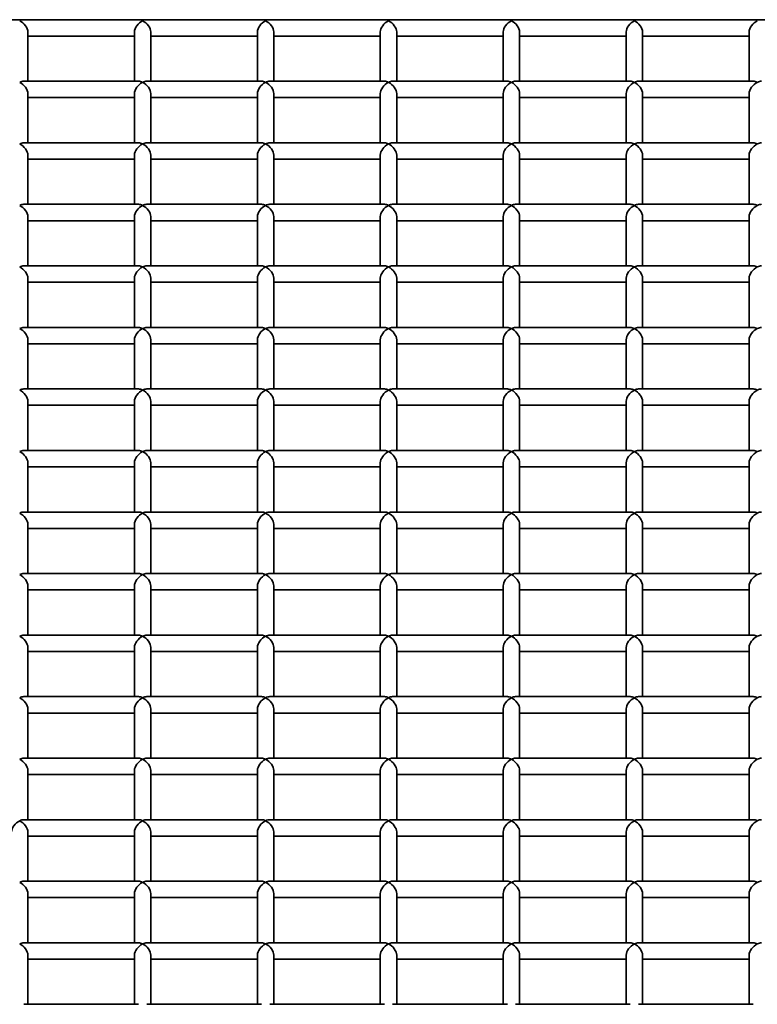
# Model space of a CAD drawing. Units: millimetres. Extents: x -4534 to 4839, y -3372 to 1005.
# Drawn here: x 475 to 655, y 764 to 1004 of the extents above; entities that cross this region are included whole.
import ezdxf

# ---------------------------------------------------------------- set-up
doc = ezdxf.new("R2010")
doc.units = ezdxf.units.MM
doc.layers.add('Visible', color=7, linetype='Continuous', lineweight=35)

# ---------------------------------------------------------------- blocks, each defined once
blk = doc.blocks.new('WP-SP05-1')
at = {"layer": 'Visible'}
for p, q in [((800.95, 1004.23), (-751.05, 1004.23)), ((476.95, 989.21), (476.95, 1001.23)), ((502.95, 1000.23), (476.95, 1000.23)), ((502.95, 989.21), (502.95, 1001.23)), ((506.95, 989.21), (506.95, 1001.23)), ((532.95, 1000.23), (506.95, 1000.23)), ((532.95, 989.21), (532.95, 1001.23)), ((536.95, 989.21), (536.95, 1001.23)), ((562.95, 1000.23), (536.95, 1000.23)), ((562.95, 989.21), (562.95, 1001.23)), ((566.95, 989.21), (566.95, 1001.23)), ((592.95, 1000.23), (566.95, 1000.23)), ((592.95, 989.21), (592.95, 1001.23)), ((596.95, 989.21), (596.95, 1001.23)), ((622.95, 1000.23), (596.95, 1000.23)), ((622.95, 989.21), (622.95, 1001.23)), ((626.95, 989.21), (626.95, 1001.23)), ((652.95, 1000.23), (626.95, 1000.23)), ((652.95, 989.21), (652.95, 1001.23)), ((503.95, 989.21), (475.95, 989.21)), ((533.95, 989.21), (505.95, 989.21)), ((563.95, 989.21), (535.95, 989.21)), ((593.95, 989.21), (565.95, 989.21)), ((623.95, 989.21), (595.95, 989.21)), ((653.95, 989.21), (625.95, 989.21)), ((476.95, 974.2), (476.95, 986.21)), ((502.95, 985.21), (476.95, 985.21)), ((502.95, 974.2), (502.95, 986.21)), ((506.95, 974.2), (506.95, 986.21)), ((532.95, 985.21), (506.95, 985.21)), ((532.95, 974.2), (532.95, 986.21)), ((536.95, 974.2), (536.95, 986.21)), ((562.95, 985.21), (536.95, 985.21)), ((562.95, 974.2), (562.95, 986.21)), ((566.95, 974.2), (566.95, 986.21)), ((592.95, 985.21), (566.95, 985.21)), ((592.95, 974.2), (592.95, 986.21)), ((596.95, 974.2), (596.95, 986.21)), ((622.95, 985.21), (596.95, 985.21)), ((622.95, 974.2), (622.95, 986.21)), ((626.95, 974.2), (626.95, 986.21)), ((652.95, 985.21), (626.95, 985.21)), ((652.95, 974.2), (652.95, 986.21)), ((503.95, 974.2), (475.95, 974.2)), ((533.95, 974.2), (505.95, 974.2)), ((563.95, 974.2), (535.95, 974.2)), ((593.95, 974.2), (565.95, 974.2)), ((623.95, 974.2), (595.95, 974.2)), ((653.95, 974.2), (625.95, 974.2)), ((476.95, 959.18), (476.95, 971.2)), ((502.95, 959.18), (502.95, 971.2)), ((506.95, 959.18), (506.95, 971.2)), ((532.95, 959.18), (532.95, 971.2)), ((536.95, 959.18), (536.95, 971.2)), ((562.95, 959.18), (562.95, 971.2)), ((566.95, 959.18), (566.95, 971.2)), ((592.95, 959.18), (592.95, 971.2)), ((596.95, 959.18), (596.95, 971.2)), ((622.95, 959.18), (622.95, 971.2)), ((626.95, 959.18), (626.95, 971.2)), ((652.95, 959.18), (652.95, 971.2)), ((502.95, 970.2), (476.95, 970.2)), ((532.95, 970.2), (506.95, 970.2)), ((562.95, 970.2), (536.95, 970.2)), ((592.95, 970.2), (566.95, 970.2)), ((622.95, 970.2), (596.95, 970.2)), ((652.95, 970.2), (626.95, 970.2)), ((503.95, 959.18), (475.95, 959.18)), ((533.95, 959.18), (505.95, 959.18)), ((563.95, 959.18), (535.95, 959.18)), ((593.95, 959.18), (565.95, 959.18)), ((623.95, 959.18), (595.95, 959.18)), ((653.95, 959.18), (625.95, 959.18)), ((476.95, 944.17), (476.95, 956.18)), ((502.95, 955.18), (476.95, 955.18)), ((502.95, 944.17), (502.95, 956.18)), ((506.95, 944.17), (506.95, 956.18)), ((532.95, 955.18), (506.95, 955.18)), ((532.95, 944.17), (532.95, 956.18)), ((536.95, 944.17), (536.95, 956.18)), ((562.95, 955.18), (536.95, 955.18)), ((562.95, 944.17), (562.95, 956.18)), ((566.95, 944.17), (566.95, 956.18)), ((592.95, 955.18), (566.95, 955.18)), ((592.95, 944.17), (592.95, 956.18)), ((596.95, 944.17), (596.95, 956.18)), ((622.95, 955.18), (596.95, 955.18)), ((622.95, 944.17), (622.95, 956.18)), ((626.95, 944.17), (626.95, 956.18)), ((652.95, 955.18), (626.95, 955.18)), ((652.95, 944.17), (652.95, 956.18)), ((503.95, 944.17), (475.95, 944.17)), ((533.95, 944.17), (505.95, 944.17)), ((563.95, 944.17), (535.95, 944.17)), ((593.95, 944.17), (565.95, 944.17)), ((623.95, 944.17), (595.95, 944.17)), ((653.95, 944.17), (625.95, 944.17)), ((476.95, 929.15), (476.95, 941.16)), ((502.95, 940.17), (476.95, 940.17)), ((502.95, 929.15), (502.95, 941.16)), ((506.95, 929.15), (506.95, 941.16)), ((532.95, 940.17), (506.95, 940.17)), ((532.95, 929.15), (532.95, 941.16)), ((536.95, 929.15), (536.95, 941.16)), ((562.95, 940.17), (536.95, 940.17)), ((562.95, 929.15), (562.95, 941.16)), ((566.95, 929.15), (566.95, 941.16)), ((592.95, 940.17), (566.95, 940.17)), ((592.95, 929.15), (592.95, 941.16)), ((596.95, 929.15), (596.95, 941.16)), ((622.95, 940.17), (596.95, 940.17)), ((622.95, 929.15), (622.95, 941.16)), ((626.95, 929.15), (626.95, 941.16)), ((652.95, 940.17), (626.95, 940.17)), ((652.95, 929.15), (652.95, 941.16)), ((503.95, 929.15), (475.95, 929.15)), ((533.95, 929.15), (505.95, 929.15)), ((563.95, 929.15), (535.95, 929.15)), ((593.95, 929.15), (565.95, 929.15)), ((623.95, 929.15), (595.95, 929.15)), ((653.95, 929.15), (625.95, 929.15)), ((476.95, 914.13), (476.95, 926.15)), ((502.95, 925.15), (476.95, 925.15)), ((502.95, 914.13), (502.95, 926.15)), ((506.95, 914.13), (506.95, 926.15)), ((532.95, 925.15), (506.95, 925.15)), ((532.95, 914.13), (532.95, 926.15)), ((536.95, 914.13), (536.95, 926.15)), ((562.95, 925.15), (536.95, 925.15)), ((562.95, 914.13), (562.95, 926.15)), ((566.95, 914.13), (566.95, 926.15)), ((592.95, 925.15), (566.95, 925.15)), ((592.95, 914.13), (592.95, 926.15)), ((596.95, 914.13), (596.95, 926.15)), ((622.95, 925.15), (596.95, 925.15)), ((622.95, 914.13), (622.95, 926.15)), ((626.95, 914.13), (626.95, 926.15)), ((652.95, 925.15), (626.95, 925.15)), ((652.95, 914.13), (652.95, 926.15)), ((503.95, 914.13), (475.95, 914.13)), ((533.95, 914.13), (505.95, 914.13)), ((563.95, 914.13), (535.95, 914.13)), ((593.95, 914.13), (565.95, 914.13)), ((623.95, 914.13), (595.95, 914.13)), ((653.95, 914.13), (625.95, 914.13)), ((476.95, 899.12), (476.95, 911.13)), ((502.95, 899.12), (502.95, 911.13)), ((506.95, 899.12), (506.95, 911.13)), ((532.95, 899.12), (532.95, 911.13)), ((536.95, 899.12), (536.95, 911.13)), ((562.95, 899.12), (562.95, 911.13)), ((566.95, 899.12), (566.95, 911.13)), ((592.95, 899.12), (592.95, 911.13)), ((596.95, 899.12), (596.95, 911.13)), ((622.95, 899.12), (622.95, 911.13)), ((626.95, 899.12), (626.95, 911.13)), ((652.95, 899.12), (652.95, 911.13)), ((502.95, 910.13), (476.95, 910.13)), ((532.95, 910.13), (506.95, 910.13)), ((562.95, 910.13), (536.95, 910.13)), ((592.95, 910.13), (566.95, 910.13)), ((622.95, 910.13), (596.95, 910.13)), ((652.95, 910.13), (626.95, 910.13)), ((503.95, 899.12), (475.95, 899.12)), ((533.95, 899.12), (505.95, 899.12)), ((563.95, 899.12), (535.95, 899.12)), ((593.95, 899.12), (565.95, 899.12)), ((623.95, 899.12), (595.95, 899.12)), ((653.95, 899.12), (625.95, 899.12)), ((476.95, 884.1), (476.95, 896.12)), ((502.95, 895.12), (476.95, 895.12)), ((502.95, 884.1), (502.95, 896.12)), ((506.95, 884.1), (506.95, 896.12)), ((532.95, 895.12), (506.95, 895.12)), ((532.95, 884.1), (532.95, 896.12)), ((536.95, 884.1), (536.95, 896.12)), ((562.95, 895.12), (536.95, 895.12)), ((562.95, 884.1), (562.95, 896.12)), ((566.95, 884.1), (566.95, 896.12)), ((592.95, 895.12), (566.95, 895.12)), ((592.95, 884.1), (592.95, 896.12)), ((596.95, 884.1), (596.95, 896.12)), ((622.95, 895.12), (596.95, 895.12)), ((622.95, 884.1), (622.95, 896.12)), ((626.95, 884.1), (626.95, 896.12)), ((652.95, 895.12), (626.95, 895.12)), ((652.95, 884.1), (652.95, 896.12)), ((503.95, 884.1), (475.95, 884.1)), ((533.95, 884.1), (505.95, 884.1)), ((563.95, 884.1), (535.95, 884.1)), ((593.95, 884.1), (565.95, 884.1)), ((623.95, 884.1), (595.95, 884.1)), ((653.95, 884.1), (625.95, 884.1)), ((476.95, 869.08), (476.95, 881.1)), ((502.95, 880.1), (476.95, 880.1)), ((502.95, 869.08), (502.95, 881.1)), ((506.95, 869.08), (506.95, 881.1)), ((532.95, 880.1), (506.95, 880.1)), ((532.95, 869.08), (532.95, 881.1)), ((536.95, 869.08), (536.95, 881.1)), ((562.95, 880.1), (536.95, 880.1)), ((562.95, 869.08), (562.95, 881.1)), ((566.95, 869.08), (566.95, 881.1)), ((592.95, 880.1), (566.95, 880.1)), ((592.95, 869.08), (592.95, 881.1)), ((596.95, 869.08), (596.95, 881.1)), ((622.95, 880.1), (596.95, 880.1)), ((622.95, 869.08), (622.95, 881.1)), ((626.95, 869.08), (626.95, 881.1)), ((652.95, 880.1), (626.95, 880.1)), ((652.95, 869.08), (652.95, 881.1)), ((503.95, 869.08), (475.95, 869.08)), ((533.95, 869.08), (505.95, 869.08)), ((563.95, 869.08), (535.95, 869.08)), ((593.95, 869.08), (565.95, 869.08)), ((623.95, 869.08), (595.95, 869.08)), ((653.95, 869.08), (625.95, 869.08)), ((476.95, 854.07), (476.95, 866.08)), ((502.95, 865.08), (476.95, 865.08)), ((502.95, 854.07), (502.95, 866.08)), ((506.95, 854.07), (506.95, 866.08)), ((532.95, 865.08), (506.95, 865.08)), ((532.95, 854.07), (532.95, 866.08)), ((536.95, 854.07), (536.95, 866.08)), ((562.95, 865.08), (536.95, 865.08)), ((562.95, 854.07), (562.95, 866.08)), ((566.95, 854.07), (566.95, 866.08)), ((592.95, 865.08), (566.95, 865.08)), ((592.95, 854.07), (592.95, 866.08)), ((596.95, 854.07), (596.95, 866.08)), ((622.95, 865.08), (596.95, 865.08)), ((622.95, 854.07), (622.95, 866.08)), ((626.95, 854.07), (626.95, 866.08)), ((652.95, 865.08), (626.95, 865.08)), ((652.95, 854.07), (652.95, 866.08)), ((503.95, 854.07), (475.95, 854.07)), ((533.95, 854.07), (505.95, 854.07)), ((563.95, 854.07), (535.95, 854.07)), ((593.95, 854.07), (565.95, 854.07)), ((623.95, 854.07), (595.95, 854.07)), ((653.95, 854.07), (625.95, 854.07)), ((476.95, 839.05), (476.95, 851.07)), ((502.95, 839.05), (502.95, 851.07)), ((506.95, 839.05), (506.95, 851.07)), ((532.95, 839.05), (532.95, 851.07)), ((536.95, 839.05), (536.95, 851.07)), ((562.95, 839.05), (562.95, 851.07)), ((566.95, 839.05), (566.95, 851.07)), ((592.95, 839.05), (592.95, 851.07)), ((596.95, 839.05), (596.95, 851.07)), ((622.95, 839.05), (622.95, 851.07)), ((626.95, 839.05), (626.95, 851.07)), ((652.95, 839.05), (652.95, 851.07)), ((502.95, 850.07), (476.95, 850.07)), ((532.95, 850.07), (506.95, 850.07)), ((562.95, 850.07), (536.95, 850.07)), ((592.95, 850.07), (566.95, 850.07)), ((622.95, 850.07), (596.95, 850.07)), ((652.95, 850.07), (626.95, 850.07)), ((503.95, 839.05), (475.95, 839.05)), ((533.95, 839.05), (505.95, 839.05)), ((563.95, 839.05), (535.95, 839.05)), ((593.95, 839.05), (565.95, 839.05)), ((623.95, 839.05), (595.95, 839.05)), ((653.95, 839.05), (625.95, 839.05)), ((476.95, 824.03), (476.95, 836.05)), ((502.95, 835.05), (476.95, 835.05)), ((502.95, 824.03), (502.95, 836.05)), ((506.95, 824.03), (506.95, 836.05)), ((532.95, 835.05), (506.95, 835.05)), ((532.95, 824.03), (532.95, 836.05)), ((536.95, 824.03), (536.95, 836.05)), ((562.95, 835.05), (536.95, 835.05)), ((562.95, 824.03), (562.95, 836.05)), ((566.95, 824.03), (566.95, 836.05)), ((592.95, 835.05), (566.95, 835.05)), ((592.95, 824.03), (592.95, 836.05)), ((596.95, 824.03), (596.95, 836.05)), ((622.95, 835.05), (596.95, 835.05)), ((622.95, 824.03), (622.95, 836.05)), ((626.95, 824.03), (626.95, 836.05)), ((652.95, 835.05), (626.95, 835.05)), ((652.95, 824.03), (652.95, 836.05)), ((503.95, 824.03), (475.95, 824.03)), ((533.95, 824.03), (505.95, 824.03)), ((563.95, 824.03), (535.95, 824.03)), ((593.95, 824.03), (565.95, 824.03)), ((623.95, 824.03), (595.95, 824.03)), ((653.95, 824.03), (625.95, 824.03)), ((476.95, 809.02), (476.95, 821.03)), ((502.95, 820.03), (476.95, 820.03)), ((502.95, 809.02), (502.95, 821.03)), ((506.95, 809.02), (506.95, 821.03)), ((532.95, 820.03), (506.95, 820.03)), ((532.95, 809.02), (532.95, 821.03)), ((536.95, 809.02), (536.95, 821.03)), ((562.95, 820.03), (536.95, 820.03)), ((562.95, 809.02), (562.95, 821.03)), ((566.95, 809.02), (566.95, 821.03)), ((592.95, 820.03), (566.95, 820.03)), ((592.95, 809.02), (592.95, 821.03)), ((596.95, 809.02), (596.95, 821.03)), ((622.95, 820.03), (596.95, 820.03)), ((622.95, 809.02), (622.95, 821.03)), ((626.95, 809.02), (626.95, 821.03)), ((652.95, 820.03), (626.95, 820.03)), ((652.95, 809.02), (652.95, 821.03)), ((503.95, 809.02), (475.95, 809.02)), ((533.95, 809.02), (505.95, 809.02)), ((563.95, 809.02), (535.95, 809.02)), ((593.95, 809.02), (565.95, 809.02)), ((623.95, 809.02), (595.95, 809.02)), ((653.95, 809.02), (625.95, 809.02)), ((476.95, 794), (476.95, 806.02)), ((502.95, 805.02), (476.95, 805.02)), ((502.95, 794), (502.95, 806.02)), ((506.95, 794), (506.95, 806.02)), ((532.95, 805.02), (506.95, 805.02)), ((532.95, 794), (532.95, 806.02)), ((536.95, 794), (536.95, 806.02)), ((562.95, 805.02), (536.95, 805.02)), ((562.95, 794), (562.95, 806.02)), ((566.95, 794), (566.95, 806.02)), ((592.95, 805.02), (566.95, 805.02)), ((592.95, 794), (592.95, 806.02)), ((596.95, 794), (596.95, 806.02)), ((622.95, 805.02), (596.95, 805.02)), ((622.95, 794), (622.95, 806.02)), ((626.95, 794), (626.95, 806.02)), ((652.95, 805.02), (626.95, 805.02)), ((652.95, 794), (652.95, 806.02)), ((503.95, 794), (475.95, 794)), ((533.95, 794), (505.95, 794)), ((563.95, 794), (535.95, 794)), ((593.95, 794), (565.95, 794)), ((623.95, 794), (595.95, 794)), ((653.95, 794), (625.95, 794)), ((476.95, 778.99), (476.95, 791)), ((502.95, 778.99), (502.95, 791)), ((506.95, 778.99), (506.95, 791)), ((532.95, 778.99), (532.95, 791)), ((536.95, 778.99), (536.95, 791)), ((562.95, 778.99), (562.95, 791)), ((566.95, 778.99), (566.95, 791)), ((592.95, 778.99), (592.95, 791)), ((596.95, 778.99), (596.95, 791)), ((622.95, 778.99), (622.95, 791)), ((626.95, 778.99), (626.95, 791)), ((652.95, 778.99), (652.95, 791)), ((502.95, 790), (476.95, 790)), ((532.95, 790), (506.95, 790)), ((562.95, 790), (536.95, 790)), ((592.95, 790), (566.95, 790)), ((622.95, 790), (596.95, 790)), ((652.95, 790), (626.95, 790)), ((503.95, 778.99), (475.95, 778.99)), ((533.95, 778.99), (505.95, 778.99)), ((563.95, 778.99), (535.95, 778.99)), ((593.95, 778.99), (565.95, 778.99)), ((623.95, 778.99), (595.95, 778.99)), ((653.95, 778.99), (625.95, 778.99)), ((476.95, 763.97), (476.95, 775.98)), ((502.95, 774.99), (476.95, 774.99)), ((502.95, 763.97), (502.95, 775.98)), ((506.95, 763.97), (506.95, 775.98)), ((532.95, 774.99), (506.95, 774.99)), ((532.95, 763.97), (532.95, 775.98)), ((536.95, 763.97), (536.95, 775.98)), ((562.95, 774.99), (536.95, 774.99)), ((562.95, 763.97), (562.95, 775.98)), ((566.95, 763.97), (566.95, 775.98)), ((592.95, 774.99), (566.95, 774.99)), ((592.95, 763.97), (592.95, 775.98)), ((596.95, 763.97), (596.95, 775.98)), ((622.95, 774.99), (596.95, 774.99)), ((622.95, 763.97), (622.95, 775.98)), ((626.95, 763.97), (626.95, 775.98)), ((652.95, 774.99), (626.95, 774.99)), ((652.95, 763.97), (652.95, 775.98)), ((503.95, 763.97), (475.95, 763.97)), ((533.95, 763.97), (505.95, 763.97)), ((563.95, 763.97), (535.95, 763.97)), ((593.95, 763.97), (565.95, 763.97)), ((623.95, 763.97), (595.95, 763.97)), ((653.95, 763.97), (625.95, 763.97))]:
    blk.add_line(p, q, dxfattribs=at)
for centre, major_axis, start_param, end_param in [((474.95, 1002.23), (-1.73, 1.73), 3.664877, 5.235673), ((504.95, 1002.23), (-1.73, -1.73), 4.189105, 5.759901), ((504.95, 1002.23), (-1.73, 1.73), 3.664877, 5.235673), ((534.95, 1002.23), (-1.73, -1.73), 4.189105, 5.759901), ((534.95, 1002.23), (-1.73, 1.73), 3.664877, 5.235673), ((564.95, 1002.23), (-1.73, -1.73), 4.189105, 5.759901), ((564.95, 1002.23), (-1.73, 1.73), 3.664877, 5.235673), ((594.95, 1002.23), (-1.73, -1.73), 4.189105, 5.759901), ((594.95, 1002.23), (-1.73, 1.73), 3.664877, 5.235673), ((624.95, 1002.23), (-1.73, -1.73), 4.189105, 5.759901), ((624.95, 1002.23), (-1.73, 1.73), 3.664877, 5.235673), ((654.95, 1002.23), (-1.73, -1.73), 4.189105, 5.759901), ((474.95, 987.21), (-1.73, -1.73), 3.664877, 4.189105), ((474.95, 987.21), (1.73, -1.73), 0.523284, 2.094081), ((504.95, 987.21), (1.73, 1.73), 1.047512, 2.618308), ((504.95, 987.21), (-1.73, 1.73), 5.235673, 5.759901), ((504.95, 987.21), (-1.73, -1.73), 3.664877, 4.189105), ((504.95, 987.21), (1.73, -1.73), 0.523284, 2.094081), ((534.95, 987.21), (1.73, 1.73), 1.047512, 2.618308), ((534.95, 987.21), (-1.73, 1.73), 5.235673, 5.759901), ((534.95, 987.21), (-1.73, -1.73), 3.664877, 4.189105), ((534.95, 987.21), (1.73, -1.73), 0.523284, 2.094081), ((564.95, 987.21), (1.73, 1.73), 1.047512, 2.618308), ((564.95, 987.21), (-1.73, 1.73), 5.235673, 5.759901), ((564.95, 987.21), (-1.73, -1.73), 3.664877, 4.189105), ((564.95, 987.21), (1.73, -1.73), 0.523284, 2.094081), ((594.95, 987.21), (1.73, 1.73), 1.047512, 2.618308), ((594.95, 987.21), (-1.73, 1.73), 5.235673, 5.759901), ((594.95, 987.21), (-1.73, -1.73), 3.664877, 4.189105), ((594.95, 987.21), (1.73, -1.73), 0.523284, 2.094081), ((624.95, 987.21), (1.73, 1.73), 1.047512, 2.618308), ((624.95, 987.21), (-1.73, 1.73), 5.235673, 5.759901), ((624.95, 987.21), (-1.73, -1.73), 3.664877, 4.189105), ((624.95, 987.21), (1.73, -1.73), 0.523284, 2.094081), ((654.95, 987.21), (1.73, 1.73), 1.047512, 2.618308), ((654.95, 987.21), (-1.73, 1.73), 5.235673, 5.759901), ((654.95, 987.21), (-1.73, -1.73), 3.664877, 4.189105), ((474.95, 972.2), (-1.73, -1.73), 3.664877, 4.189105), ((474.95, 972.2), (1.73, -1.73), 0.523284, 2.094081), ((504.95, 972.2), (1.73, 1.73), 1.047512, 2.618308), ((504.95, 972.2), (-1.73, 1.73), 5.235673, 5.759901), ((504.95, 972.2), (-1.73, -1.73), 3.664877, 4.189105), ((504.95, 972.2), (1.73, -1.73), 0.523284, 2.094081), ((534.95, 972.2), (1.73, 1.73), 1.047512, 2.618308), ((534.95, 972.2), (-1.73, 1.73), 5.235673, 5.759901), ((534.95, 972.2), (-1.73, -1.73), 3.664877, 4.189105), ((534.95, 972.2), (1.73, -1.73), 0.523284, 2.094081), ((564.95, 972.2), (1.73, 1.73), 1.047512, 2.618308), ((564.95, 972.2), (-1.73, 1.73), 5.235673, 5.759901), ((564.95, 972.2), (-1.73, -1.73), 3.664877, 4.189105), ((564.95, 972.2), (1.73, -1.73), 0.523284, 2.094081), ((594.95, 972.2), (1.73, 1.73), 1.047512, 2.618308), ((594.95, 972.2), (-1.73, 1.73), 5.235673, 5.759901), ((594.95, 972.2), (-1.73, -1.73), 3.664877, 4.189105), ((594.95, 972.2), (1.73, -1.73), 0.523284, 2.094081), ((624.95, 972.2), (1.73, 1.73), 1.047512, 2.618308), ((624.95, 972.2), (-1.73, 1.73), 5.235673, 5.759901), ((624.95, 972.2), (-1.73, -1.73), 3.664877, 4.189105), ((624.95, 972.2), (1.73, -1.73), 0.523284, 2.094081), ((654.95, 972.2), (1.73, 1.73), 1.047512, 2.618308), ((654.95, 972.2), (-1.73, 1.73), 5.235673, 5.759901), ((654.95, 972.2), (-1.73, -1.73), 3.664877, 4.189105), ((474.95, 957.18), (-1.73, -1.73), 3.664877, 4.189105), ((474.95, 957.18), (1.73, -1.73), 0.523284, 2.094081), ((504.95, 957.18), (1.73, 1.73), 1.047512, 2.618308), ((504.95, 957.18), (-1.73, 1.73), 5.235673, 5.759901), ((504.95, 957.18), (-1.73, -1.73), 3.664877, 4.189105), ((504.95, 957.18), (1.73, -1.73), 0.523284, 2.094081), ((534.95, 957.18), (1.73, 1.73), 1.047512, 2.618308), ((534.95, 957.18), (-1.73, 1.73), 5.235673, 5.759901), ((534.95, 957.18), (-1.73, -1.73), 3.664877, 4.189105), ((534.95, 957.18), (1.73, -1.73), 0.523284, 2.094081), ((564.95, 957.18), (1.73, 1.73), 1.047512, 2.618308), ((564.95, 957.18), (-1.73, 1.73), 5.235673, 5.759901), ((564.95, 957.18), (-1.73, -1.73), 3.664877, 4.189105), ((564.95, 957.18), (1.73, -1.73), 0.523284, 2.094081), ((594.95, 957.18), (1.73, 1.73), 1.047512, 2.618308), ((594.95, 957.18), (-1.73, 1.73), 5.235673, 5.759901), ((594.95, 957.18), (-1.73, -1.73), 3.664877, 4.189105), ((594.95, 957.18), (1.73, -1.73), 0.523284, 2.094081), ((624.95, 957.18), (1.73, 1.73), 1.047512, 2.618308), ((624.95, 957.18), (-1.73, 1.73), 5.235673, 5.759901), ((624.95, 957.18), (-1.73, -1.73), 3.664877, 4.189105), ((624.95, 957.18), (1.73, -1.73), 0.523284, 2.094081), ((654.95, 957.18), (1.73, 1.73), 1.047512, 2.618308), ((654.95, 957.18), (-1.73, 1.73), 5.235673, 5.759901), ((654.95, 957.18), (-1.73, -1.73), 3.664877, 4.189105), ((474.95, 942.17), (-1.73, -1.73), 3.664877, 4.189105), ((474.95, 942.17), (1.73, -1.73), 0.523284, 2.094081), ((504.95, 942.17), (1.73, 1.73), 1.047512, 2.618308), ((504.95, 942.17), (-1.73, 1.73), 5.235673, 5.759901), ((504.95, 942.17), (-1.73, -1.73), 3.664877, 4.189105), ((504.95, 942.17), (1.73, -1.73), 0.523284, 2.094081), ((534.95, 942.17), (1.73, 1.73), 1.047512, 2.618308), ((534.95, 942.17), (-1.73, 1.73), 5.235673, 5.759901), ((534.95, 942.17), (-1.73, -1.73), 3.664877, 4.189105), ((534.95, 942.17), (1.73, -1.73), 0.523284, 2.094081), ((564.95, 942.17), (1.73, 1.73), 1.047512, 2.618308), ((564.95, 942.17), (-1.73, 1.73), 5.235673, 5.759901), ((564.95, 942.17), (-1.73, -1.73), 3.664877, 4.189105), ((564.95, 942.17), (1.73, -1.73), 0.523284, 2.094081), ((594.95, 942.17), (1.73, 1.73), 1.047512, 2.618308), ((594.95, 942.17), (-1.73, 1.73), 5.235673, 5.759901), ((594.95, 942.17), (-1.73, -1.73), 3.664877, 4.189105), ((594.95, 942.17), (1.73, -1.73), 0.523284, 2.094081), ((624.95, 942.17), (1.73, 1.73), 1.047512, 2.618308), ((624.95, 942.17), (-1.73, 1.73), 5.235673, 5.759901), ((624.95, 942.17), (-1.73, -1.73), 3.664877, 4.189105), ((624.95, 942.17), (1.73, -1.73), 0.523284, 2.094081), ((654.95, 942.17), (1.73, 1.73), 1.047512, 2.618308), ((654.95, 942.17), (-1.73, 1.73), 5.235673, 5.759901), ((654.95, 942.17), (-1.73, -1.73), 3.664877, 4.189105), ((474.95, 927.15), (-1.73, -1.73), 3.664877, 4.189105), ((474.95, 927.15), (1.73, -1.73), 0.523284, 2.094081), ((504.95, 927.15), (1.73, 1.73), 1.047512, 2.618308), ((504.95, 927.15), (-1.73, 1.73), 5.235673, 5.759901), ((504.95, 927.15), (-1.73, -1.73), 3.664877, 4.189105), ((504.95, 927.15), (1.73, -1.73), 0.523284, 2.094081), ((534.95, 927.15), (1.73, 1.73), 1.047512, 2.618308), ((534.95, 927.15), (-1.73, 1.73), 5.235673, 5.759901), ((534.95, 927.15), (-1.73, -1.73), 3.664877, 4.189105), ((534.95, 927.15), (1.73, -1.73), 0.523284, 2.094081), ((564.95, 927.15), (1.73, 1.73), 1.047512, 2.618308), ((564.95, 927.15), (-1.73, 1.73), 5.235673, 5.759901), ((564.95, 927.15), (-1.73, -1.73), 3.664877, 4.189105), ((564.95, 927.15), (1.73, -1.73), 0.523284, 2.094081), ((594.95, 927.15), (1.73, 1.73), 1.047512, 2.618308), ((594.95, 927.15), (-1.73, 1.73), 5.235673, 5.759901), ((594.95, 927.15), (-1.73, -1.73), 3.664877, 4.189105), ((594.95, 927.15), (1.73, -1.73), 0.523284, 2.094081), ((624.95, 927.15), (1.73, 1.73), 1.047512, 2.618308), ((624.95, 927.15), (-1.73, 1.73), 5.235673, 5.759901), ((624.95, 927.15), (-1.73, -1.73), 3.664877, 4.189105), ((624.95, 927.15), (1.73, -1.73), 0.523284, 2.094081), ((654.95, 927.15), (1.73, 1.73), 1.047512, 2.618308), ((654.95, 927.15), (-1.73, 1.73), 5.235673, 5.759901), ((654.95, 927.15), (-1.73, -1.73), 3.664877, 4.189105), ((474.95, 912.13), (-1.73, -1.73), 3.664877, 4.189105), ((474.95, 912.13), (1.73, -1.73), 0.523284, 2.094081), ((504.95, 912.13), (1.73, 1.73), 1.047512, 2.618308), ((504.95, 912.13), (-1.73, 1.73), 5.235673, 5.759901), ((504.95, 912.13), (-1.73, -1.73), 3.664877, 4.189105), ((504.95, 912.13), (1.73, -1.73), 0.523284, 2.094081), ((534.95, 912.13), (1.73, 1.73), 1.047512, 2.618308), ((534.95, 912.13), (-1.73, 1.73), 5.235673, 5.759901), ((534.95, 912.13), (-1.73, -1.73), 3.664877, 4.189105), ((534.95, 912.13), (1.73, -1.73), 0.523284, 2.094081), ((564.95, 912.13), (1.73, 1.73), 1.047512, 2.618308), ((564.95, 912.13), (-1.73, 1.73), 5.235673, 5.759901), ((564.95, 912.13), (-1.73, -1.73), 3.664877, 4.189105), ((564.95, 912.13), (1.73, -1.73), 0.523284, 2.094081), ((594.95, 912.13), (1.73, 1.73), 1.047512, 2.618308), ((594.95, 912.13), (-1.73, 1.73), 5.235673, 5.759901), ((594.95, 912.13), (-1.73, -1.73), 3.664877, 4.189105), ((594.95, 912.13), (1.73, -1.73), 0.523284, 2.094081), ((624.95, 912.13), (1.73, 1.73), 1.047512, 2.618308), ((624.95, 912.13), (-1.73, 1.73), 5.235673, 5.759901), ((624.95, 912.13), (-1.73, -1.73), 3.664877, 4.189105), ((624.95, 912.13), (1.73, -1.73), 0.523284, 2.094081), ((654.95, 912.13), (1.73, 1.73), 1.047512, 2.618308), ((654.95, 912.13), (-1.73, 1.73), 5.235673, 5.759901), ((654.95, 912.13), (-1.73, -1.73), 3.664877, 4.189105), ((474.95, 897.12), (-1.73, -1.73), 3.664877, 4.189105), ((474.95, 897.12), (1.73, -1.73), 0.523284, 2.094081), ((504.95, 897.12), (1.73, 1.73), 1.047512, 2.618308), ((504.95, 897.12), (-1.73, 1.73), 5.235673, 5.759901), ((504.95, 897.12), (-1.73, -1.73), 3.664877, 4.189105), ((504.95, 897.12), (1.73, -1.73), 0.523284, 2.094081), ((534.95, 897.12), (1.73, 1.73), 1.047512, 2.618308), ((534.95, 897.12), (-1.73, 1.73), 5.235673, 5.759901), ((534.95, 897.12), (-1.73, -1.73), 3.664877, 4.189105), ((534.95, 897.12), (1.73, -1.73), 0.523284, 2.094081), ((564.95, 897.12), (1.73, 1.73), 1.047512, 2.618308), ((564.95, 897.12), (-1.73, 1.73), 5.235673, 5.759901), ((564.95, 897.12), (-1.73, -1.73), 3.664877, 4.189105), ((564.95, 897.12), (1.73, -1.73), 0.523284, 2.094081), ((594.95, 897.12), (1.73, 1.73), 1.047512, 2.618308), ((594.95, 897.12), (-1.73, 1.73), 5.235673, 5.759901), ((594.95, 897.12), (-1.73, -1.73), 3.664877, 4.189105), ((594.95, 897.12), (1.73, -1.73), 0.523284, 2.094081), ((624.95, 897.12), (1.73, 1.73), 1.047512, 2.618308), ((624.95, 897.12), (-1.73, 1.73), 5.235673, 5.759901), ((624.95, 897.12), (-1.73, -1.73), 3.664877, 4.189105), ((624.95, 897.12), (1.73, -1.73), 0.523284, 2.094081), ((654.95, 897.12), (1.73, 1.73), 1.047512, 2.618308), ((654.95, 897.12), (-1.73, 1.73), 5.235673, 5.759901), ((654.95, 897.12), (-1.73, -1.73), 3.664877, 4.189105), ((474.95, 882.1), (-1.73, -1.73), 3.664877, 4.189105), ((474.95, 882.1), (1.73, -1.73), 0.523284, 2.094081), ((504.95, 882.1), (1.73, 1.73), 1.047512, 2.618308), ((504.95, 882.1), (-1.73, 1.73), 5.235673, 5.759901), ((504.95, 882.1), (-1.73, -1.73), 3.664877, 4.189105), ((504.95, 882.1), (1.73, -1.73), 0.523284, 2.094081), ((534.95, 882.1), (1.73, 1.73), 1.047512, 2.618308), ((534.95, 882.1), (-1.73, 1.73), 5.235673, 5.759901), ((534.95, 882.1), (-1.73, -1.73), 3.664877, 4.189105), ((534.95, 882.1), (1.73, -1.73), 0.523284, 2.094081), ((564.95, 882.1), (1.73, 1.73), 1.047512, 2.618308), ((564.95, 882.1), (-1.73, 1.73), 5.235673, 5.759901), ((564.95, 882.1), (-1.73, -1.73), 3.664877, 4.189105), ((564.95, 882.1), (1.73, -1.73), 0.523284, 2.094081), ((594.95, 882.1), (1.73, 1.73), 1.047512, 2.618308), ((594.95, 882.1), (-1.73, 1.73), 5.235673, 5.759901), ((594.95, 882.1), (-1.73, -1.73), 3.664877, 4.189105), ((594.95, 882.1), (1.73, -1.73), 0.523284, 2.094081), ((624.95, 882.1), (1.73, 1.73), 1.047512, 2.618308), ((624.95, 882.1), (-1.73, 1.73), 5.235673, 5.759901), ((624.95, 882.1), (-1.73, -1.73), 3.664877, 4.189105), ((624.95, 882.1), (1.73, -1.73), 0.523284, 2.094081), ((654.95, 882.1), (1.73, 1.73), 1.047512, 2.618308), ((654.95, 882.1), (-1.73, 1.73), 5.235673, 5.759901), ((654.95, 882.1), (-1.73, -1.73), 3.664877, 4.189105), ((474.95, 867.08), (-1.73, -1.73), 3.664877, 4.189105), ((474.95, 867.08), (1.73, -1.73), 0.523284, 2.094081), ((504.95, 867.08), (1.73, 1.73), 1.047512, 2.618308), ((504.95, 867.08), (-1.73, 1.73), 5.235673, 5.759901), ((504.95, 867.08), (-1.73, -1.73), 3.664877, 4.189105), ((504.95, 867.08), (1.73, -1.73), 0.523284, 2.094081), ((534.95, 867.08), (1.73, 1.73), 1.047512, 2.618308), ((534.95, 867.08), (-1.73, 1.73), 5.235673, 5.759901), ((534.95, 867.08), (-1.73, -1.73), 3.664877, 4.189105), ((534.95, 867.08), (1.73, -1.73), 0.523284, 2.094081), ((564.95, 867.08), (1.73, 1.73), 1.047512, 2.618308), ((564.95, 867.08), (-1.73, 1.73), 5.235673, 5.759901), ((564.95, 867.08), (-1.73, -1.73), 3.664877, 4.189105), ((564.95, 867.08), (1.73, -1.73), 0.523284, 2.094081), ((594.95, 867.08), (1.73, 1.73), 1.047512, 2.618308), ((594.95, 867.08), (-1.73, 1.73), 5.235673, 5.759901), ((594.95, 867.08), (-1.73, -1.73), 3.664877, 4.189105), ((594.95, 867.08), (1.73, -1.73), 0.523284, 2.094081), ((624.95, 867.08), (1.73, 1.73), 1.047512, 2.618308), ((624.95, 867.08), (-1.73, 1.73), 5.235673, 5.759901), ((624.95, 867.08), (-1.73, -1.73), 3.664877, 4.189105), ((624.95, 867.08), (1.73, -1.73), 0.523284, 2.094081), ((654.95, 867.08), (1.73, 1.73), 1.047512, 2.618308), ((654.95, 867.08), (-1.73, 1.73), 5.235673, 5.759901), ((654.95, 867.08), (-1.73, -1.73), 3.664877, 4.189105), ((474.95, 852.07), (-1.73, -1.73), 3.664877, 4.189105), ((474.95, 852.07), (1.73, -1.73), 0.523284, 2.094081), ((504.95, 852.07), (1.73, 1.73), 1.047512, 2.618308), ((504.95, 852.07), (-1.73, 1.73), 5.235673, 5.759901), ((504.95, 852.07), (-1.73, -1.73), 3.664877, 4.189105), ((504.95, 852.07), (1.73, -1.73), 0.523284, 2.094081), ((534.95, 852.07), (1.73, 1.73), 1.047512, 2.618308), ((534.95, 852.07), (-1.73, 1.73), 5.235673, 5.759901), ((534.95, 852.07), (-1.73, -1.73), 3.664877, 4.189105), ((534.95, 852.07), (1.73, -1.73), 0.523284, 2.094081), ((564.95, 852.07), (1.73, 1.73), 1.047512, 2.618308), ((564.95, 852.07), (-1.73, 1.73), 5.235673, 5.759901), ((564.95, 852.07), (-1.73, -1.73), 3.664877, 4.189105), ((564.95, 852.07), (1.73, -1.73), 0.523284, 2.094081), ((594.95, 852.07), (1.73, 1.73), 1.047512, 2.618308), ((594.95, 852.07), (-1.73, 1.73), 5.235673, 5.759901), ((594.95, 852.07), (-1.73, -1.73), 3.664877, 4.189105), ((594.95, 852.07), (1.73, -1.73), 0.523284, 2.094081), ((624.95, 852.07), (1.73, 1.73), 1.047512, 2.618308), ((624.95, 852.07), (-1.73, 1.73), 5.235673, 5.759901), ((624.95, 852.07), (-1.73, -1.73), 3.664877, 4.189105), ((624.95, 852.07), (1.73, -1.73), 0.523284, 2.094081), ((654.95, 852.07), (1.73, 1.73), 1.047512, 2.618308), ((654.95, 852.07), (-1.73, 1.73), 5.235673, 5.759901), ((654.95, 852.07), (-1.73, -1.73), 3.664877, 4.189105), ((474.95, 837.05), (-1.73, -1.73), 3.664877, 4.189105), ((474.95, 837.05), (1.73, -1.73), 0.523284, 2.094081), ((504.95, 837.05), (1.73, 1.73), 1.047512, 2.618308), ((504.95, 837.05), (-1.73, 1.73), 5.235673, 5.759901), ((504.95, 837.05), (-1.73, -1.73), 3.664877, 4.189105), ((504.95, 837.05), (1.73, -1.73), 0.523284, 2.094081), ((534.95, 837.05), (1.73, 1.73), 1.047512, 2.618308), ((534.95, 837.05), (-1.73, 1.73), 5.235673, 5.759901), ((534.95, 837.05), (-1.73, -1.73), 3.664877, 4.189105), ((534.95, 837.05), (1.73, -1.73), 0.523284, 2.094081), ((564.95, 837.05), (1.73, 1.73), 1.047512, 2.618308), ((564.95, 837.05), (-1.73, 1.73), 5.235673, 5.759901), ((564.95, 837.05), (-1.73, -1.73), 3.664877, 4.189105), ((564.95, 837.05), (1.73, -1.73), 0.523284, 2.094081), ((594.95, 837.05), (1.73, 1.73), 1.047512, 2.618308), ((594.95, 837.05), (-1.73, 1.73), 5.235673, 5.759901), ((594.95, 837.05), (-1.73, -1.73), 3.664877, 4.189105), ((594.95, 837.05), (1.73, -1.73), 0.523284, 2.094081), ((624.95, 837.05), (1.73, 1.73), 1.047512, 2.618308), ((624.95, 837.05), (-1.73, 1.73), 5.235673, 5.759901), ((624.95, 837.05), (-1.73, -1.73), 3.664877, 4.189105), ((624.95, 837.05), (1.73, -1.73), 0.523284, 2.094081), ((654.95, 837.05), (1.73, 1.73), 1.047512, 2.618308), ((654.95, 837.05), (-1.73, 1.73), 5.235673, 5.759901), ((654.95, 837.05), (-1.73, -1.73), 3.664877, 4.189105), ((474.95, 822.03), (-1.73, -1.73), 3.664877, 4.189105), ((474.95, 822.03), (1.73, -1.73), 0.523284, 2.094081), ((504.95, 822.03), (1.73, 1.73), 1.047512, 2.618308), ((504.95, 822.03), (-1.73, 1.73), 5.235673, 5.759901), ((504.95, 822.03), (-1.73, -1.73), 3.664877, 4.189105), ((504.95, 822.03), (1.73, -1.73), 0.523284, 2.094081), ((534.95, 822.03), (1.73, 1.73), 1.047512, 2.618308), ((534.95, 822.03), (-1.73, 1.73), 5.235673, 5.759901), ((534.95, 822.03), (-1.73, -1.73), 3.664877, 4.189105), ((534.95, 822.03), (1.73, -1.73), 0.523284, 2.094081), ((564.95, 822.03), (1.73, 1.73), 1.047512, 2.618308), ((564.95, 822.03), (-1.73, 1.73), 5.235673, 5.759901), ((564.95, 822.03), (-1.73, -1.73), 3.664877, 4.189105), ((564.95, 822.03), (1.73, -1.73), 0.523284, 2.094081), ((594.95, 822.03), (1.73, 1.73), 1.047512, 2.618308), ((594.95, 822.03), (-1.73, 1.73), 5.235673, 5.759901), ((594.95, 822.03), (-1.73, -1.73), 3.664877, 4.189105), ((594.95, 822.03), (1.73, -1.73), 0.523284, 2.094081), ((624.95, 822.03), (1.73, 1.73), 1.047512, 2.618308), ((624.95, 822.03), (-1.73, 1.73), 5.235673, 5.759901), ((624.95, 822.03), (-1.73, -1.73), 3.664877, 4.189105), ((624.95, 822.03), (1.73, -1.73), 0.523284, 2.094081), ((654.95, 822.03), (1.73, 1.73), 1.047512, 2.618308), ((654.95, 822.03), (-1.73, 1.73), 5.235673, 5.759901), ((654.95, 822.03), (-1.73, -1.73), 3.664877, 4.189105), ((474.95, 807.02), (1.73, 1.73), 1.047512, 2.618308), ((474.95, 807.02), (-1.73, -1.73), 3.664877, 4.189105), ((474.95, 807.02), (1.73, -1.73), 0.523284, 2.094081), ((504.95, 807.02), (1.73, 1.73), 1.047512, 2.618308), ((504.95, 807.02), (-1.73, 1.73), 5.235673, 5.759901), ((504.95, 807.02), (-1.73, -1.73), 3.664877, 4.189105), ((504.95, 807.02), (1.73, -1.73), 0.523284, 2.094081), ((534.95, 807.02), (1.73, 1.73), 1.047512, 2.618308), ((534.95, 807.02), (-1.73, 1.73), 5.235673, 5.759901), ((534.95, 807.02), (-1.73, -1.73), 3.664877, 4.189105), ((534.95, 807.02), (1.73, -1.73), 0.523284, 2.094081), ((564.95, 807.02), (1.73, 1.73), 1.047512, 2.618308), ((564.95, 807.02), (-1.73, 1.73), 5.235673, 5.759901), ((564.95, 807.02), (-1.73, -1.73), 3.664877, 4.189105), ((564.95, 807.02), (1.73, -1.73), 0.523284, 2.094081), ((594.95, 807.02), (1.73, 1.73), 1.047512, 2.618308), ((594.95, 807.02), (-1.73, 1.73), 5.235673, 5.759901), ((594.95, 807.02), (-1.73, -1.73), 3.664877, 4.189105), ((594.95, 807.02), (1.73, -1.73), 0.523284, 2.094081), ((624.95, 807.02), (1.73, 1.73), 1.047512, 2.618308), ((624.95, 807.02), (-1.73, 1.73), 5.235673, 5.759901), ((624.95, 807.02), (-1.73, -1.73), 3.664877, 4.189105), ((624.95, 807.02), (1.73, -1.73), 0.523284, 2.094081), ((654.95, 807.02), (1.73, 1.73), 1.047512, 2.618308), ((654.95, 807.02), (-1.73, 1.73), 5.235673, 5.759901), ((654.95, 807.02), (-1.73, -1.73), 3.664877, 4.189105), ((474.95, 792), (-1.73, -1.73), 3.664877, 4.189105), ((474.95, 792), (1.73, -1.73), 0.523284, 2.094081), ((504.95, 792), (1.73, 1.73), 1.047512, 2.618308), ((504.95, 792), (-1.73, 1.73), 5.235673, 5.759901), ((504.95, 792), (-1.73, -1.73), 3.664877, 4.189105), ((504.95, 792), (1.73, -1.73), 0.523284, 2.094081), ((534.95, 792), (1.73, 1.73), 1.047512, 2.618308), ((534.95, 792), (-1.73, 1.73), 5.235673, 5.759901), ((534.95, 792), (-1.73, -1.73), 3.664877, 4.189105), ((534.95, 792), (1.73, -1.73), 0.523284, 2.094081), ((564.95, 792), (1.73, 1.73), 1.047512, 2.618308), ((564.95, 792), (-1.73, 1.73), 5.235673, 5.759901), ((564.95, 792), (-1.73, -1.73), 3.664877, 4.189105), ((564.95, 792), (1.73, -1.73), 0.523284, 2.094081), ((594.95, 792), (1.73, 1.73), 1.047512, 2.618308), ((594.95, 792), (-1.73, 1.73), 5.235673, 5.759901), ((594.95, 792), (-1.73, -1.73), 3.664877, 4.189105), ((594.95, 792), (1.73, -1.73), 0.523284, 2.094081), ((624.95, 792), (1.73, 1.73), 1.047512, 2.618308), ((624.95, 792), (-1.73, 1.73), 5.235673, 5.759901), ((624.95, 792), (-1.73, -1.73), 3.664877, 4.189105), ((624.95, 792), (1.73, -1.73), 0.523284, 2.094081), ((654.95, 792), (1.73, 1.73), 1.047512, 2.618308), ((654.95, 792), (-1.73, 1.73), 5.235673, 5.759901), ((654.95, 792), (-1.73, -1.73), 3.664877, 4.189105), ((474.95, 776.99), (-1.73, -1.73), 3.664877, 4.189105), ((474.95, 776.99), (1.73, -1.73), 0.523284, 2.094081), ((504.95, 776.99), (1.73, 1.73), 1.047512, 2.618308), ((504.95, 776.99), (-1.73, 1.73), 5.235673, 5.759901), ((504.95, 776.99), (-1.73, -1.73), 3.664877, 4.189105), ((504.95, 776.99), (1.73, -1.73), 0.523284, 2.094081), ((534.95, 776.99), (1.73, 1.73), 1.047512, 2.618308), ((534.95, 776.99), (-1.73, 1.73), 5.235673, 5.759901), ((534.95, 776.99), (-1.73, -1.73), 3.664877, 4.189105), ((534.95, 776.99), (1.73, -1.73), 0.523284, 2.094081), ((564.95, 776.99), (1.73, 1.73), 1.047512, 2.618308), ((564.95, 776.99), (-1.73, 1.73), 5.235673, 5.759901), ((564.95, 776.99), (-1.73, -1.73), 3.664877, 4.189105), ((564.95, 776.99), (1.73, -1.73), 0.523284, 2.094081), ((594.95, 776.99), (1.73, 1.73), 1.047512, 2.618308), ((594.95, 776.99), (-1.73, 1.73), 5.235673, 5.759901), ((594.95, 776.99), (-1.73, -1.73), 3.664877, 4.189105), ((594.95, 776.99), (1.73, -1.73), 0.523284, 2.094081), ((624.95, 776.99), (1.73, 1.73), 1.047512, 2.618308), ((624.95, 776.99), (-1.73, 1.73), 5.235673, 5.759901), ((624.95, 776.99), (-1.73, -1.73), 3.664877, 4.189105), ((624.95, 776.99), (1.73, -1.73), 0.523284, 2.094081), ((654.95, 776.99), (1.73, 1.73), 1.047512, 2.618308), ((654.95, 776.99), (-1.73, 1.73), 5.235673, 5.759901), ((654.95, 776.99), (-1.73, -1.73), 3.664877, 4.189105)]:
    blk.add_ellipse(centre, major_axis=major_axis, ratio=0.576931, start_param=start_param, end_param=end_param, dxfattribs=at)

msp = doc.modelspace()

# ---------------------------------------------------------------- block references
msp.add_blockref('WP-SP05-1', (0, 0))

doc.saveas('drawing.dxf')
